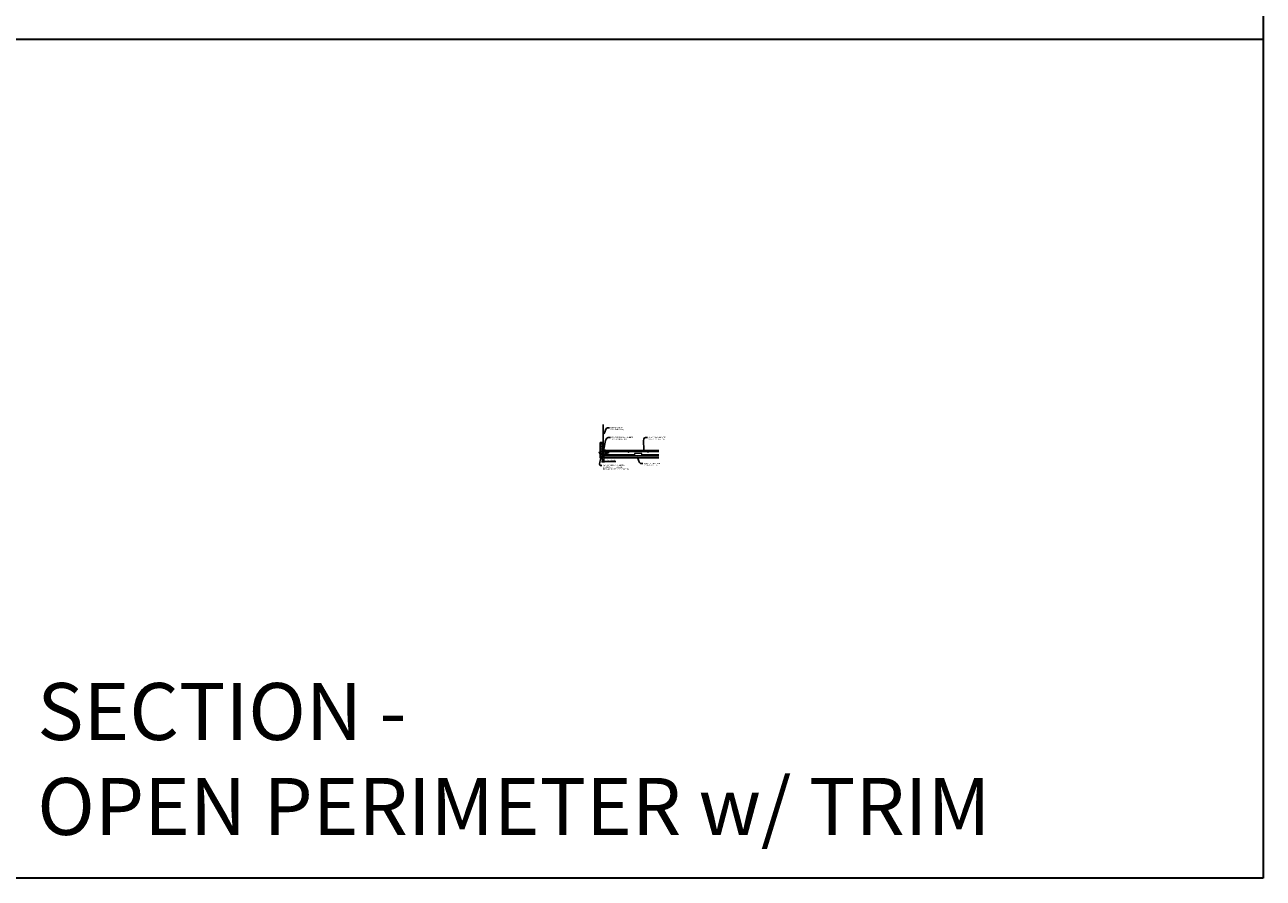
# Model space of a CAD drawing. Units: inches. Extents: x 0 to 1728, y 0 to 1152.
# Drawn here: x 1302 to 1728, y 0 to 294 of the extents above; entities that cross this region are included whole.
import ezdxf
from ezdxf import colors
from ezdxf.entities.mleader import LeaderData, LeaderLine
from ezdxf.math import Vec2, Vec3

# ---------------------------------------------------------------- set-up
doc = ezdxf.new("R2010")
doc.units = ezdxf.units.IN
doc.header["$MEASUREMENT"] = 0
doc.header["$PDMODE"] = 3
doc.header["$PDSIZE"] = 0.15625
doc.layers.get('0').update_dxf_attribs({"lineweight": 25})
for name, color, linetype, lineweight in [('Z-ANNO-DIMS', 1, 'Continuous', 25), ('Z-ANNO-NOTE', 7, 'Continuous', 35), ('Z-CLNG-FURR', 4, 'Continuous', 25), ('Z-CLNG-SUSP', 3, 'Continuous', 18), ('Z-CLNG-TEES', 3, 'Continuous', 18), ('Z-CLNG-WOOD', 5, 'Continuous', 25), ('Z-CLNG-WOOD-PATT', 2, 'Continuous', 15), ('Z-CLNG-WOOD-TRIM', 4, 'Continuous', 25)]:
    doc.layers.add(name, color=color, linetype=linetype, lineweight=lineweight)
doc.layers.add('Z-ANNO-NPLT', color=252, linetype='Continuous', lineweight=35, plot=False)
doc.layers.add('Z-ANNO-RDME', color=252, linetype='Continuous', lineweight=35, plot=False)
doc.styles.add('1-4', font='ARIAL.TTF', dxfattribs={"height": 0.375})
doc.styles.get("Standard").update_dxf_attribs({"font": 'ARIAL.TTF', "height": 0.09375})
doc.dimstyles.new('1-4', dxfattribs={"dimscale": 4, "dimtxt": 0.09375, "dimasz": 0.125, "dimexe": 0.09375, "dimexo": 0.0625, "dimgap": 0.0625, "dimtad": 1, "dimtoh": 1, "dimdec": 5, "dimzin": 3, "dimdsep": 46, "dimlunit": 5, "dimtxsty": '1-4', "dimblk": 'ARCHTICK', "dimcen": 0, "dimdle": 0.09375, "dimclrd": 256, "dimclre": 256, "dimclrt": 256, "dimadec": 1, "dimazin": 0, "dimtfac": 1, "dimtdec": 5, "dimtofl": 0, "dimtmove": 0, "dimatfit": 3, "dimfxl": 0, "dimfrac": 2, "dimtolj": 1, "dimtzin": 0, "dimlwd": -1, "dimlwe": -1, "dimarcsym": 0})

# ---------------------------------------------------------------- blocks, each defined once
blk = doc.blocks.new('_ARCHTICK')
at = {"color": 0, "linetype": 'ByBlock', "const_width": 0.15}
blk.add_lwpolyline([(-0.5, -0.5), (0.5, 0.5)], dxfattribs=at)
blk = doc.blocks.new('*D12')
at = {"layer": 'Defpoints', "color": 0}
for p in [(1500.48, 144.74), (1500.98, 144.74), (1500.98, 143.54)]:
    blk.add_point(p, dxfattribs=at)
at = {"layer": 'Z-ANNO-DIMS', "linetype": 'ByBlock'}
for p, q in [((1500.11, 143.54), (1500.98, 143.54)), ((1500.48, 144.49), (1500.48, 143.16)), ((1500.98, 144.49), (1500.98, 143.16)), ((1500.98, 143.54), (1505.04, 143.54))]:
    blk.add_line(p, q, dxfattribs=at)
at = {"layer": 'Z-ANNO-DIMS', "xscale": 0.5, "yscale": 0.5, "zscale": 0.5, "rotation": 180}
blk.add_blockref('_ARCHTICK', (1500.48, 143.54), dxfattribs=at)
at = {"layer": 'Z-ANNO-DIMS', "xscale": 0.5, "yscale": 0.5, "zscale": 0.5}
blk.add_blockref('_ARCHTICK', (1500.98, 143.54), dxfattribs=at)
at = {"layer": 'Z-ANNO-DIMS', "insert": (1503.26, 143.98), "char_height": 0.375, "attachment_point": 5, "style": '1-4'}
blk.add_mtext('\\A1;1/2" REVEAL', dxfattribs=at)

msp = doc.modelspace()

# ---------------------------------------------------------------- hatches: boundary and pattern name
at = {"layer": 'Z-CLNG-WOOD-PATT'}
h = msp.add_hatch(dxfattribs=at)
h.set_pattern_fill('STIP2', color=256, scale=0.9, style=0)
h.set_pattern_definition([(0, (796.9314, -269.62), (0, 0.9), [0, -0.9]), (0, (797.0394, -269.764), (0, 0.9), [0, -0.9]), (0, (796.9944, -269.98), (0, 0.9), [0, -0.9]), (0, (797.3094, -270.187), (0, 0.9), [0, -0.9]), (0, (797.2824, -269.863), (0, 0.9), [0, -0.9]), (0, (797.5254, -269.647), (0, 0.9), [0, -0.9]), (0, (797.2104, -269.584), (0, 0.9), [0, -0.9]), (0, (797.5884, -269.953), (0, 0.9), [0, -0.9]), (0, (797.5434, -270.241), (0, 0.9), [0, -0.9]), (0, (796.8774, -270.376), (0, 0.9), [0, -0.9]), (0, (797.0394, -270.196), (0, 0.9), [0, -0.9]), (0, (797.1654, -270.367), (0, 0.9), [0, -0.9]), (0, (797.7144, -269.791), (0, 0.9), [0, -0.9]), (0, (797.4264, -270.016), (0, 0.9), [0, -0.9]), (0, (797.3544, -269.719), (0, 0.9), [0, -0.9]), (0, (797.5074, -269.8), (0, 0.9), [0, -0.9]), (0, (797.1834, -270.043), (0, 0.9), [0, -0.9]), (0, (797.4354, -269.557), (0, 0.9), [0, -0.9]), (0, (797.7144, -270.088), (0, 0.9), [0, -0.9]), (0, (797.6874, -270.358), (0, 0.9), [0, -0.9]), (75.9638, (797.0124, -269.88996), (-0.89999825, -2.70000049), [0.0371079, -3.6736875]), (329.0362, (797.1654, -269.70096), (-2.69999822, 1.800002235), [0.052479, -5.1953778]), (338.1986, (797.4264, -269.90796), (2.700000246, -0.89999992), [0.0484668, -4.7981817]), (149.0362, (797.4354, -270.33996), (2.69999822, -1.800002235), [0.052479, -5.1953778]), (53.1301, (797.1564, -270.22296), (1.80000011, 2.699999926), [0.045, -4.455]), (315, (797.6334, -269.57496), (0.9000003, -2e-16), [0.0509121, -1.2218805]), (101.3099, (797.5704, -270.13296), (-0.89999787, 3.600000677), [0.045891, -4.5432261]), (323.1301, (796.9044, -270.09696), (2.699999926, -1.80000011), [0.045, -4.455]), (315, (797.0124, -269.52996), (0.9000003, -2e-16), [0.0381834, -1.2346083])])
h.paths.add_polyline_path([(1500.453733, 144.769421), (1500.453733, 145.852488), (1500.297483, 145.852488), (1500.297483, 145.977488), (1500.453733, 145.977488), (1500.453733, 149.988171), (1499.766233, 149.988171), (1499.766233, 144.769421)])
h = msp.add_hatch(dxfattribs=at)
h.set_pattern_fill('STIP2', color=256, style=0)
h.set_pattern_definition([(180, (-8785.4991, -3101.5106), (0, 1), [0, -1]), (180, (-8785.6191, -3101.6706), (0, 1), [0, -1]), (180, (-8785.5691, -3101.9106), (0, 1), [0, -1]), (180, (-8785.9191, -3102.1406), (0, 1), [0, -1]), (180, (-8785.8891, -3101.7806), (0, 1), [0, -1]), (180, (-8786.1591, -3101.5406), (0, 1), [0, -1]), (180, (-8785.8091, -3101.4706), (0, 1), [0, -1]), (180, (-8786.2291, -3101.8806), (0, 1), [0, -1]), (180, (-8786.1791, -3102.2006), (0, 1), [0, -1]), (180, (-8785.4391, -3102.3506), (0, 1), [0, -1]), (180, (-8785.6191, -3102.1506), (0, 1), [0, -1]), (180, (-8785.7591, -3102.3406), (0, 1), [0, -1]), (180, (-8786.3691, -3101.7006), (0, 1), [0, -1]), (180, (-8786.0491, -3101.9506), (0, 1), [0, -1]), (180, (-8785.9691, -3101.6206), (0, 1), [0, -1]), (180, (-8786.1391, -3101.7106), (0, 1), [0, -1]), (180, (-8785.7791, -3101.9806), (0, 1), [0, -1]), (180, (-8786.0591, -3101.4406), (0, 1), [0, -1]), (180, (-8786.3691, -3102.0306), (0, 1), [0, -1]), (180, (-8786.3391, -3102.3306), (0, 1), [0, -1]), (104.0362, (-8785.58915, -3101.81064), (0.9999980574, -3.000000546), [0.041231, -4.081875]), (210.9638, (-8785.75915, -3101.60064), (2.9999980223, 2.0000024835), [0.05831, -5.772642]), (201.8014, (-8786.04915, -3101.83064), (-3.000000273, -0.9999999105), [0.053852, -5.331313]), (30.9638, (-8786.05915, -3102.31064), (-2.9999980223, -2.0000024835), [0.05831, -5.772642]), (126.8699, (-8785.74915, -3102.18064), (-2.0000001233, 2.999999918), [0.05, -4.95]), (225, (-8786.27915, -3101.46064), (-1.00000031, -2e-16), [0.056569, -1.357645]), (78.6901, (-8786.20915, -3102.08064), (0.999997632, 4.0000007522), [0.05099, -5.048029]), (216.8699, (-8785.46915, -3102.04064), (-2.999999918, -2.0000001233), [0.05, -4.95]), (225, (-8785.58915, -3101.41064), (-1.00000031, -2e-16), [0.042426, -1.371787])])
h.paths.add_polyline_path([(1519.953737, 144.769421), (1519.953737, 145.456921), (1501.016233, 145.456921), (1501.016233, 144.769421)])

# ---------------------------------------------------------------- linework, layer by layer
at = {"layer": 'Z-ANNO-NPLT'}
msp.add_line((1728, 288.805562), (0, 288.805562), dxfattribs=at)
msp.add_lwpolyline([(1728, 0), (0, 0), (0, 1152), (1728, 1152)], close=True, dxfattribs=at)
at = {"layer": 'Z-CLNG-FURR'}
for p, q in [((1500.484983, 146.67174), (1500.782358, 145.977488)), ((1500.484983, 145.977488), (1500.782358, 146.67174))]:
    msp.add_line(p, q, dxfattribs=at)
msp.add_lwpolyline([(1500.782358, 145.977488), (1500.484983, 145.977488), (1500.484983, 146.67174), (1500.782358, 146.67174)], close=True, dxfattribs=at)
at = {"layer": 'Z-CLNG-SUSP'}
for p, q in [((1500.115537, 146.393217), (1500.063608, 146.341287)), ((1500.115537, 146.315638), (1500.063608, 146.341287)), ((1500.115537, 146.289357), (1500.063608, 146.341287)), ((1500.115537, 146.393217), (1500.115537, 146.315638)), ((1500.813608, 146.393217), (1500.115537, 146.393217)), ((1500.813608, 146.289357), (1500.115537, 146.289357)), ((1500.204233, 146.259287), (1500.172983, 146.423287)), ((1500.266733, 146.259287), (1500.235483, 146.423287)), ((1500.329233, 146.259287), (1500.297983, 146.423287)), ((1500.391733, 146.259287), (1500.360483, 146.423287)), ((1500.454233, 146.259287), (1500.422983, 146.423287)), ((1500.516733, 146.259287), (1500.485483, 146.423287)), ((1500.579233, 146.259287), (1500.547983, 146.423287)), ((1500.641733, 146.259287), (1500.610483, 146.423287)), ((1500.620554, 147.448188), (1500.968554, 147.448188)), ((1500.620554, 147.448188), (1500.620554, 147.414988)), ((1500.620554, 147.414988), (1500.968554, 147.414988)), ((1500.620564, 148.104234), (1500.620564, 148.131992)), ((1500.650217, 147.448188), (1500.650217, 147.537062)), ((1500.704233, 146.259287), (1500.672983, 146.423287)), ((1500.906092, 147.555988), (1500.683017, 147.555988)), ((1500.722385, 147.448188), (1500.722385, 147.537062)), ((1500.766733, 146.259287), (1500.735483, 146.423287)), ((1500.866723, 147.448188), (1500.866723, 147.537062)), ((1500.917939, 146.327408), (1500.917939, 146.355166)), ((1500.938892, 147.537062), (1500.938892, 147.448188)), ((1500.968554, 147.448188), (1500.968554, 147.414988)), ((1501.516233, 145.946171), (1502.016233, 145.946171)), ((1502.234983, 145.530171), (1501.609983, 145.530171)), ((1502.096483, 145.563371), (1501.748483, 145.563371)), ((1501.748483, 145.563371), (1501.748483, 145.530171)), ((1502.096483, 145.530171), (1501.748483, 145.530171)), ((1501.778145, 145.652245), (1501.778145, 145.563371)), ((1501.810945, 145.671171), (1502.03402, 145.671171)), ((1501.850314, 145.563371), (1501.850314, 145.652245)), ((1501.994652, 145.563371), (1501.994652, 145.652245)), ((1502.06682, 145.563371), (1502.06682, 145.652245)), ((1502.096483, 145.563371), (1502.096483, 145.530171))]:
    msp.add_line(p, q, dxfattribs=at)
for points in [[(1499.539045, 146.438359), (1499.576402, 146.577778), (1499.47434, 146.67984), (1499.334921, 146.642483), (1499.297563, 146.503064), (1499.399625, 146.401002)], [(1499.539045, 146.438359), (1499.576402, 146.577778), (1499.47434, 146.67984), (1499.334921, 146.642483), (1499.297563, 146.503064), (1499.399625, 146.401002)], [(1502.234983, 145.488171), (1501.609983, 145.488171), (1501.609983, 145.707171), (1501.296983, 145.707171), (1501.296983, 145.946171), (1501.084983, 145.946171), (1501.084983, 145.988171), (1502.234983, 145.988171)], [(1502.259045, 146.438359), (1502.296402, 146.577778), (1502.19434, 146.67984), (1502.054921, 146.642483), (1502.017563, 146.503064), (1502.119625, 146.401002)], [(1502.259045, 146.438359), (1502.296402, 146.577778), (1502.19434, 146.67984), (1502.054921, 146.642483), (1502.017563, 146.503064), (1502.119625, 146.401002)]]:
    msp.add_lwpolyline(points, close=True, dxfattribs=at)
at = {"layer": 'Z-CLNG-SUSP', "flags": 128}
for points in [[(1500.219858, 146.289357), (1500.219038, 146.289375), (1500.218111, 146.289429), (1500.217076, 146.289519), (1500.215935, 146.289646), (1500.214688, 146.289807), (1500.213336, 146.290005), (1500.21188, 146.290238), (1500.210321, 146.290507), (1500.208661, 146.290811), (1500.206899, 146.29115), (1500.205038, 146.291524), (1500.203079, 146.291933), (1500.201022, 146.292375), (1500.198871, 146.292852), (1500.196625, 146.293363), (1500.194287, 146.293906), (1500.191859, 146.294483), (1500.189341, 146.295092), (1500.186736, 146.295733), (1500.184045, 146.296406), (1500.181271, 146.29711), (1500.178415, 146.297844), (1500.175479, 146.298609), (1500.172465, 146.299404), (1500.169376, 146.300227), (1500.166214, 146.301079), (1500.16298, 146.301959), (1500.159677, 146.302867), (1500.156307, 146.303801), (1500.152873, 146.304761), (1500.149377, 146.305746), (1500.145822, 146.306756), (1500.142209, 146.30779), (1500.138542, 146.308848), (1500.134823, 146.309928), (1500.131054, 146.311029), (1500.127239, 146.312152), (1500.123379, 146.313295), (1500.119477, 146.314457), (1500.115537, 146.315638)], [(1500.627014, 148.168627), (1500.626376, 148.172598), (1500.62569, 148.176562), (1500.624955, 148.180516), (1500.624173, 148.184461), (1500.623342, 148.188396), (1500.622464, 148.192321), (1500.621538, 148.196235), (1500.620564, 148.200137)], [(1500.620564, 148.131992), (1500.621538, 148.132094), (1500.622464, 148.132191), (1500.623342, 148.132284), (1500.624173, 148.132371), (1500.624955, 148.132453), (1500.62569, 148.13253), (1500.626376, 148.132603), (1500.627014, 148.13267)], [(1500.627014, 148.103556), (1500.626376, 148.103623), (1500.62569, 148.103696), (1500.624955, 148.103773), (1500.624173, 148.103855), (1500.623342, 148.103942), (1500.622464, 148.104035), (1500.621538, 148.104132), (1500.620564, 148.104234)], [(1500.620564, 148.036089), (1500.621538, 148.039991), (1500.622464, 148.043905), (1500.623342, 148.047829), (1500.624173, 148.051765), (1500.624955, 148.05571), (1500.62569, 148.059664), (1500.626376, 148.063627), (1500.627014, 148.067599)], [(1500.62929, 148.143384), (1500.62913, 148.146553), (1500.628935, 148.149719), (1500.628704, 148.152881), (1500.628437, 148.156039), (1500.628135, 148.159193), (1500.627797, 148.162343), (1500.627423, 148.165488), (1500.627014, 148.168627)], [(1500.627014, 148.13267), (1500.627423, 148.134017), (1500.627797, 148.135362), (1500.628135, 148.136705), (1500.628437, 148.138045), (1500.628704, 148.139384), (1500.628935, 148.14072), (1500.62913, 148.142054), (1500.62929, 148.143384)], [(1500.62929, 148.092842), (1500.62913, 148.094172), (1500.628935, 148.095506), (1500.628704, 148.096842), (1500.628437, 148.09818), (1500.628135, 148.099521), (1500.627797, 148.100864), (1500.627423, 148.102209), (1500.627014, 148.103556)], [(1500.627014, 148.067599), (1500.627423, 148.070738), (1500.627797, 148.073883), (1500.628135, 148.077033), (1500.628437, 148.080187), (1500.628704, 148.083345), (1500.628935, 148.086507), (1500.62913, 148.089673), (1500.62929, 148.092842)], [(1500.924389, 146.391801), (1500.923751, 146.395772), (1500.923065, 146.399736), (1500.92233, 146.40369), (1500.921548, 146.407635), (1500.920717, 146.41157), (1500.919839, 146.415495), (1500.918913, 146.419409), (1500.917939, 146.423311)], [(1500.917939, 146.355166), (1500.918913, 146.355268), (1500.919839, 146.355365), (1500.920717, 146.355458), (1500.921548, 146.355545), (1500.92233, 146.355627), (1500.923065, 146.355704), (1500.923751, 146.355776), (1500.924389, 146.355844)], [(1500.924389, 146.32673), (1500.923751, 146.326797), (1500.923065, 146.32687), (1500.92233, 146.326947), (1500.921548, 146.327029), (1500.920717, 146.327116), (1500.919839, 146.327209), (1500.918913, 146.327306), (1500.917939, 146.327408)], [(1500.917939, 146.259263), (1500.918913, 146.263165), (1500.919839, 146.267079), (1500.920717, 146.271003), (1500.921548, 146.274939), (1500.92233, 146.278884), (1500.923065, 146.282838), (1500.923751, 146.286801), (1500.924389, 146.290773)], [(1500.926665, 146.366558), (1500.926505, 146.369727), (1500.92631, 146.372893), (1500.926079, 146.376055), (1500.925812, 146.379213), (1500.92551, 146.382367), (1500.925172, 146.385517), (1500.924798, 146.388662), (1500.924389, 146.391801)], [(1500.924389, 146.355844), (1500.924798, 146.35719), (1500.925172, 146.358536), (1500.92551, 146.359879), (1500.925812, 146.361219), (1500.926079, 146.362558), (1500.92631, 146.363894), (1500.926505, 146.365228), (1500.926665, 146.366558)], [(1500.926665, 146.316016), (1500.926505, 146.317346), (1500.92631, 146.31868), (1500.926079, 146.320016), (1500.925812, 146.321354), (1500.92551, 146.322695), (1500.925172, 146.324038), (1500.924798, 146.325383), (1500.924389, 146.32673)], [(1500.924389, 146.290773), (1500.924798, 146.293912), (1500.925172, 146.297057), (1500.92551, 146.300207), (1500.925812, 146.303361), (1500.926079, 146.306519), (1500.92631, 146.309681), (1500.926505, 146.312847), (1500.926665, 146.316016)]]:
    msp.add_lwpolyline(points, dxfattribs=at)
at = {"layer": 'Z-CLNG-SUSP'}
for points in [[(1500.620564, 148.036089), (1500.620564, 148.034923, -0.0516004474), (1500.596771, 147.971364, -0.2612676782), (1500.584646, 147.963098), (1500.516233, 147.957113), (1500.516233, 148.279113), (1500.584646, 148.273128, -0.2612676782), (1500.596771, 148.264861, -0.0516004474), (1500.620564, 148.201303), (1500.620564, 148.200137)], [(1500.917939, 146.259263), (1500.917939, 146.258097, -0.0516004474), (1500.894146, 146.194538, -0.2612676782), (1500.882021, 146.186272), (1500.813608, 146.180287), (1500.813608, 146.502287), (1500.882021, 146.496301, -0.2612676782), (1500.894146, 146.488035, -0.0516004474), (1500.917939, 146.424477), (1500.917939, 146.423311)]]:
    msp.add_lwpolyline(points, format="xyb", dxfattribs=at)
at = {"layer": 'Z-CLNG-SUSP', "extrusion": (0, 0, -1), "flags": 128}
for points in [[(-1500.650217, 147.537062), (-1500.667394, 147.550915), (-1500.686301, 147.553515), (-1500.705208, 147.550915), (-1500.722385, 147.537062)], [(-1500.722385, 147.537062), (-1500.75674, 147.550915), (-1500.794554, 147.553515), (-1500.832369, 147.550915), (-1500.866723, 147.537062)], [(-1500.866723, 147.537062), (-1500.8839, 147.550915), (-1500.902807, 147.553515), (-1500.921715, 147.550915), (-1500.938892, 147.537062)]]:
    msp.add_lwpolyline(points, dxfattribs=at)
at = {"layer": 'Z-CLNG-SUSP'}
for points in [[(1502.016233, 145.988171), (1502.016233, 145.925671), (1501.516233, 145.925671), (1501.516233, 145.988171)], [(1502.059983, 145.988171), (1502.059983, 146.050171), (1501.872483, 146.050171), (1501.872483, 145.988171)]]:
    msp.add_lwpolyline(points, dxfattribs=at)
at = {"layer": 'Z-CLNG-SUSP', "extrusion": (0, 0, -1)}
for points in [[(-1501.850314, 145.652245), (-1501.833137, 145.666098), (-1501.81423, 145.668698), (-1501.795322, 145.666098), (-1501.778145, 145.652245)], [(-1501.994652, 145.652245), (-1501.960297, 145.666098), (-1501.922483, 145.668698), (-1501.884668, 145.666098), (-1501.850314, 145.652245)], [(-1502.06682, 145.652245), (-1502.049643, 145.666098), (-1502.030736, 145.668698), (-1502.011829, 145.666098), (-1501.994652, 145.652245)]]:
    msp.add_lwpolyline(points, dxfattribs=at)
at = {"layer": 'Z-CLNG-SUSP'}
for centre in [(1499.436983, 146.540421), (1499.436983, 146.540421), (1502.156983, 146.540421), (1502.156983, 146.540421)]:
    msp.add_circle(centre, 0.174, dxfattribs=at)
for centre, start, end in [((1500.683017, 147.518102), 90, 149.96989201), ((1500.906092, 147.518102), 30.03010799, 90), ((1501.810945, 145.633285), 90, 149.96989201), ((1502.03402, 145.633285), 30.03010799, 90)]:
    msp.add_arc(centre, 0.037886, start, end, dxfattribs=at)
at = {"layer": 'Z-CLNG-TEES'}
for p, q in [((1500.745683, 149.038615), (1500.667071, 149.084378)), ((1500.745683, 149.158066), (1500.721748, 149.173517)), ((1500.813608, 146.133738), (1501.610483, 146.133738)), ((1501.610483, 146.758738), (1500.904334, 146.758738)), ((1501.172983, 145.988171), (1501.172983, 146.133738)), ((1501.172983, 146.008738), (1501.302858, 146.008738)), ((1501.172983, 145.946238), (1501.27697, 145.946238)), ((1501.235483, 146.883738), (1501.672983, 147.383738)), ((1501.235483, 146.758738), (1501.235483, 146.883738)), ((1501.27697, 145.946238), (1501.296983, 145.926225)), ((1501.302858, 146.008738), (1501.323425, 145.988171)), ((1501.317514, 146.977488), (1519.953737, 146.977488)), ((1501.516233, 145.946238), (1502.016233, 145.946238)), ((1501.672983, 147.383738), (1519.953737, 147.383738)), ((1501.672983, 146.196238), (1501.672983, 146.696238)), ((1502.234983, 145.946238), (1511.547483, 145.946238)), ((1502.234983, 145.883738), (1511.547483, 145.883738)), ((1514.047483, 145.946238), (1519.953737, 145.946238)), ((1514.047483, 145.883738), (1519.953737, 145.883738))]:
    msp.add_line(p, q, dxfattribs=at)
for points in [[(1500.663929, 148.919429), (1500.850283, 149.035282), (1500.850283, 156.206963)], [(1500.745683, 148.970254), (1500.745683, 156.206963)], [(1500.663929, 148.659429), (1500.850283, 148.775282), (1500.850283, 148.912116)], [(1500.663929, 148.399429), (1500.850283, 148.515282), (1500.850283, 148.652116)], [(1500.663929, 148.139429), (1500.850283, 148.255282), (1500.850283, 148.392116)]]:
    msp.add_lwpolyline(points, dxfattribs=at)
for points in [[(1501.219858, 145.942051), (1501.172983, 145.914988), (1500.844858, 145.914988, -0.4142135624), (1500.813608, 145.946238), (1500.813608, 146.946238, -0.4142135624), (1500.844858, 146.977488), (1500.891733, 146.977488, 0.4142135624), (1500.922983, 147.008738), (1500.922983, 147.352488, 0.4142135624), (1500.891733, 147.383738), (1500.704233, 147.383738, 0.4142135624), (1500.672983, 147.352488), (1500.672983, 147.008738, 0.4142135624), (1500.704233, 146.977488), (1500.751108, 146.977488, -0.4142135624), (1500.782358, 146.946238), (1500.782358, 145.946238, -0.4142135624), (1500.751108, 145.914988), (1500.422983, 145.914988), (1500.376108, 145.942051, 1.3032253728), (1500.360483, 145.883738), (1501.235483, 145.883738, 1.3032253728)], [(1501.453733, 147.383738), (1500.484983, 147.383738), (1500.484983, 148.852488, -1.3032253728), (1500.543296, 148.836863), (1500.516233, 148.789988), (1500.516233, 147.414988), (1501.391233, 147.414988), (1501.438108, 147.442051, -1.3032253728)], [(1500.751108, 146.994157), (1500.704233, 146.994157, -0.4142135624), (1500.688608, 147.009782), (1500.688608, 147.353532, -0.4142135624), (1500.704233, 147.369157), (1500.891733, 147.369157, -0.4142135624), (1500.907358, 147.353532), (1500.907358, 147.009782, -0.4142135624), (1500.891733, 146.994157), (1500.844858, 146.994157, 0.4142135624), (1500.797983, 146.947282, 0.4142135624)]]:
    msp.add_lwpolyline(points, format="xyb", close=True, dxfattribs=at)
for points in [[(1500.495843, 147.383738, 0.2264015465), (1500.715358, 146.733212, 0.1503225811), (1500.782358, 146.70299)], [(1500.850283, 148.132116), (1500.850283, 148.06149, 0.0349095215), (1500.855146, 147.991926), (1500.745683, 147.873288, 0.1427746789), (1500.516233, 147.490761, 0.1427746789)], [(1500.601414, 147.383738, 0.2230227809), (1500.774863, 146.822613, 0.0774598364), (1500.782358, 146.816575)], [(1500.850301, 148.057164), (1500.928895, 148.011413, -0.4796122098), (1500.941021, 147.930748), (1500.745683, 147.719038, 0.122782241), (1500.606521, 147.414988, 0.122782241)], [(1500.745683, 148.785249), (1500.667071, 148.831012, -0.5792866085), (1500.667659, 148.921748)], [(1500.745683, 148.525249), (1500.667071, 148.571012, -0.5792866085), (1500.667659, 148.661748)], [(1500.745683, 148.265249), (1500.667071, 148.311012, -0.5792866085), (1500.667659, 148.401748)], [(1500.667659, 148.141748, 0.5792866085), (1500.667071, 148.051012), (1500.745683, 148.005249)], [(1500.850283, 149.097175), (1500.928895, 149.051413, -0.5653491315), (1500.930196, 148.961797), (1500.745683, 148.847088), (1500.745683, 148.710254)], [(1500.745683, 148.450254), (1500.745683, 148.587088), (1500.930196, 148.701797, 0.5653491315), (1500.928895, 148.791413), (1500.850283, 148.837175)], [(1500.850283, 148.577175), (1500.928895, 148.531413, -0.5653491315), (1500.930196, 148.441797), (1500.745683, 148.327088), (1500.745683, 148.190254)], [(1500.850283, 148.317175), (1500.928895, 148.271413, -0.5653491315), (1500.930196, 148.181797), (1500.745683, 148.067088), (1500.745683, 148.026101, 0.0675280876), (1500.763758, 147.892878)], [(1500.989577, 147.414988, 0.1213939406), (1500.852845, 147.716782, -0.0414137308), (1500.807239, 147.785753)], [(1500.813608, 146.70299, 0.1503225811), (1500.880608, 146.733212, 0.2264015465), (1501.100122, 147.383738, 0.2264015465)], [(1500.813608, 146.816575, 0.0774598364), (1500.821102, 146.822613, 0.2225810097), (1500.99465, 147.383738, 0.2225810097)], [(1501.095729, 147.414988, 0.1203505599), (1500.948802, 147.763474, -0.0628565391), (1500.887346, 147.872574)]]:
    msp.add_lwpolyline(points, format="xyb", dxfattribs=at)
for centre, radius in [((1500.693383, 149.129577), 0.0523), ((1501.547983, 146.602488), 0.078125), ((1501.547983, 146.289988), 0.078125), ((1502.422983, 146.461863), 0.15625), ((1509.422983, 146.758738), 0.125), ((1516.172983, 146.758738), 0.125)]:
    msp.add_circle(centre, radius, dxfattribs=at)
for centre, start, end in [((1501.610483, 146.696238), 360, 90), ((1501.610483, 146.196238), 270, 0)]:
    msp.add_arc(centre, 0.0625, start, end, dxfattribs=at)
at = {"layer": 'Z-CLNG-WOOD'}
for p, q in [((1499.766233, 144.769421), (1499.766233, 149.988171)), ((1500.453733, 149.988171), (1500.453733, 145.977488)), ((1500.453733, 145.852488), (1500.453733, 144.769421)), ((1501.016233, 144.738171), (1501.016233, 145.488171)), ((1519.953737, 145.456921), (1501.016233, 145.456921)), ((1500.484983, 144.769421), (1499.734983, 144.769421)), ((1501.016233, 144.769421), (1519.953737, 144.769421))]:
    msp.add_line(p, q, dxfattribs=at)
msp.add_lwpolyline([(1500.484983, 145.977488), (1500.297483, 145.977488), (1500.297483, 145.852488), (1500.484983, 145.852488), (1500.484983, 144.738171), (1499.734983, 144.738171), (1499.734983, 149.988171), (1500.484983, 149.988171)], close=True, dxfattribs=at)
msp.add_lwpolyline([(1519.953737, 145.488171), (1500.984983, 145.488171), (1500.984983, 144.738171), (1519.953737, 144.738171)], dxfattribs=at)
at = {"layer": 'Z-CLNG-WOOD-TRIM', "lineweight": 0}
msp.add_lwpolyline([(1511.547483, 146.206921), (1511.547483, 145.456921), (1514.047483, 145.456921), (1514.047483, 146.206921)], close=True, dxfattribs=at)

# ---------------------------------------------------------------- texts
at = {"layer": 'Z-ANNO-RDME', "insert": (1305.875309, 8.776948), "char_height": 19.61711113, "width": 412.22692483, "attachment_point": 7}
msp.add_mtext('SECTION -\\POPEN PERIMETER w/ TRIM', dxfattribs=at)

# ---------------------------------------------------------------- dimensions: what is measured, and where the dimension line sits
at = {"layer": 'Z-ANNO-DIMS'}
dim = msp.add_linear_dim(base=(1500.984983, 143.535188), p1=(1500.484983, 144.738171), p2=(1500.984983, 144.738171), text='<> REVEAL', dimstyle='1-4', override={"dimdec": 5, "dimlunit": 4, "dimpost": '', "dimarcsym": 1}, dxfattribs=at)
dim.commit()
dim.dimension.update_dxf_attribs({"geometry": '*D12', "text_midpoint": (1503.26069, 143.979083)})

# ---------------------------------------------------------------- leaders
at = {"layer": 'Z-ANNO-NOTE'}
ml = msp.add_multileader_mtext('Standard', dxfattribs=at)
ml.set_content('HANGER WIRE (BY\\PSUBCONTRACTOR)', color=256, style='1-4')
ml.set_leader_properties()
ml.build(insert=Vec2(0, 0))
ml.multileader.update_dxf_attribs({"leader_type": 2, "text_right_attachment_type": 3, "dogleg_length": 0.36, "arrow_head_size": 0.375, "scale": 4})
ctx = ml.context
ctx.base_point, ctx.scale, ctx.char_height, ctx.arrow_head_size, ctx.landing_gap_size, ctx.plane_origin = Vec3(1502.943151, 155.092443), 4, 0.375, 0.375, 0.36, Vec3(1501.950783, 154.013041)
ctx.right_attachment = 3
notes = []
notes.append((ctx, [(0, (1, 1, 0), (1501.503151, 155.092443), (1, 0), 1.44, [(0, [(1500.820752, 152.677031), (1502.209602, 155.092443)], 0, [])])]))
ctx.mtext.insert, ctx.mtext.flow_direction = Vec3(1503.303151, 155.335067), 5
ml = msp.add_multileader_mtext('Standard', dxfattribs=at)
ml.set_content('15/16" HD T-BAR MAINRUNNER \\P(BY SUBCONTRACTOR)', color=256, style='1-4')
ml.set_leader_properties()
ml.build(insert=Vec2(0, 0))
ml.multileader.update_dxf_attribs({"leader_type": 2, "text_right_attachment_type": 3, "dogleg_length": 0.36, "arrow_head_size": 0.375, "scale": 4})
ctx = ml.context
ctx.base_point, ctx.scale, ctx.char_height, ctx.arrow_head_size, ctx.landing_gap_size, ctx.plane_origin = Vec3(1503.201002, 151.74475), 4, 0.375, 0.375, 0.36, Vec3(1502.208634, 150.665349)
ctx.right_attachment = 3
notes.append((ctx, [(0, (1, 1, 0), (1501.761002, 151.74475), (1, 0), 1.44, [(0, [(1500.797983, 147.383738), (1502.467453, 151.74475)], 0, [])])]))
ctx.mtext.insert, ctx.mtext.flow_direction = Vec3(1503.561002, 151.987374), 5
ml = msp.add_multileader_mtext('Standard', dxfattribs=at)
ml.set_content('15/16" T-BAR CROSSTEE \\P(BY SUBCONTRACTOR)', color=256, style='1-4')
ml.set_leader_properties()
ml.build(insert=Vec2(0, 0))
ml.multileader.update_dxf_attribs({"leader_type": 2, "text_right_attachment_type": 3, "dogleg_length": 0.36, "arrow_head_size": 0.375, "scale": 4})
ctx = ml.context
ctx.base_point, ctx.scale, ctx.char_height, ctx.arrow_head_size, ctx.landing_gap_size, ctx.plane_origin = Vec3(1516.003183, 151.738975), 4, 0.375, 0.375, 0.36, Vec3(1515.010815, 150.659574)
ctx.right_attachment = 3
notes.append((ctx, [(0, (1, 1, 0), (1514.563183, 151.738975), (1, 0), 1.44, [(0, [(1514.625929, 147.215313), (1515.269634, 151.738975)], 0, [])])]))
ctx.mtext.insert, ctx.mtext.flow_direction = Vec3(1516.363183, 151.9816), 5
ml = msp.add_multileader_mtext('Standard', dxfattribs=at)
ml.set_content('9WOOD MATCHING WOOD TRIM \\P(HARDWARE NOTCHING AND \\PINSTALLATION BY SUBCONTRACTOR)', color=256, style='1-4')
ml.set_leader_properties()
ml.build(insert=Vec2(0, 0))
ml.multileader.update_dxf_attribs({"leader_type": 2, "text_right_attachment_type": 3, "dogleg_length": 0.36, "arrow_head_size": 0.375, "scale": 4})
ctx = ml.context
ctx.base_point, ctx.scale, ctx.char_height, ctx.arrow_head_size, ctx.landing_gap_size, ctx.plane_origin = Vec3(1500.283025, 142.108342), 4, 0.375, 0.375, 0.36, Vec3(1501.709083, 140.095081)
ctx.right_attachment = 3
notes.append((ctx, [(0, (1, 1, 0), (1498.843025, 142.108342), (1, 0), 1.44, [(0, [(1500.110395, 145.316043), (1499.730023, 142.139746)], 0, [])])]))
ctx.mtext.insert, ctx.mtext.flow_direction = Vec3(1500.643025, 142.350966), 5
ml = msp.add_multileader_mtext('Standard', dxfattribs=at)
ml.set_content('9WOOD LIFT AND LOCK\\PWOOD CEILING TILE', color=256, style='1-4')
ml.set_leader_properties()
ml.build(insert=Vec2(0, 0))
ml.multileader.update_dxf_attribs({"leader_type": 2, "text_right_attachment_type": 3, "dogleg_length": 0.36, "arrow_head_size": 0.375, "scale": 4})
ctx = ml.context
ctx.base_point, ctx.scale, ctx.char_height, ctx.arrow_head_size, ctx.landing_gap_size, ctx.plane_origin = Vec3(1514.360216, 142.823277), 4, 0.375, 0.375, 0.36, Vec3(1513.367848, 141.743876)
ctx.right_attachment = 3
notes.append((ctx, [(0, (1, 1, 0), (1512.920216, 142.823277), (1, 0), 1.44, [(0, [(1512.421785, 145.13013), (1513.626667, 142.823277)], 0, [])])]))
ctx.mtext.insert, ctx.mtext.flow_direction = Vec3(1514.720216, 143.013975), 5
for ctx, leaders in notes:
    for number, flags, end, landing, length, lines in leaders:
        leader = LeaderData()
        leader.index, (leader.has_last_leader_line, leader.has_dogleg_vector, leader.attachment_direction) = number, flags
        leader.last_leader_point, leader.dogleg_vector, leader.dogleg_length = Vec3(end), Vec3(landing), length
        for number, points, colour, breaks in lines:
            line = LeaderLine()
            line.index, line.vertices, line.color, line.breaks = number, Vec3.list(points), colors.encode_raw_color(colour), breaks
            leader.lines.append(line)
        ctx.leaders.append(leader)

doc.saveas('drawing.dxf')
